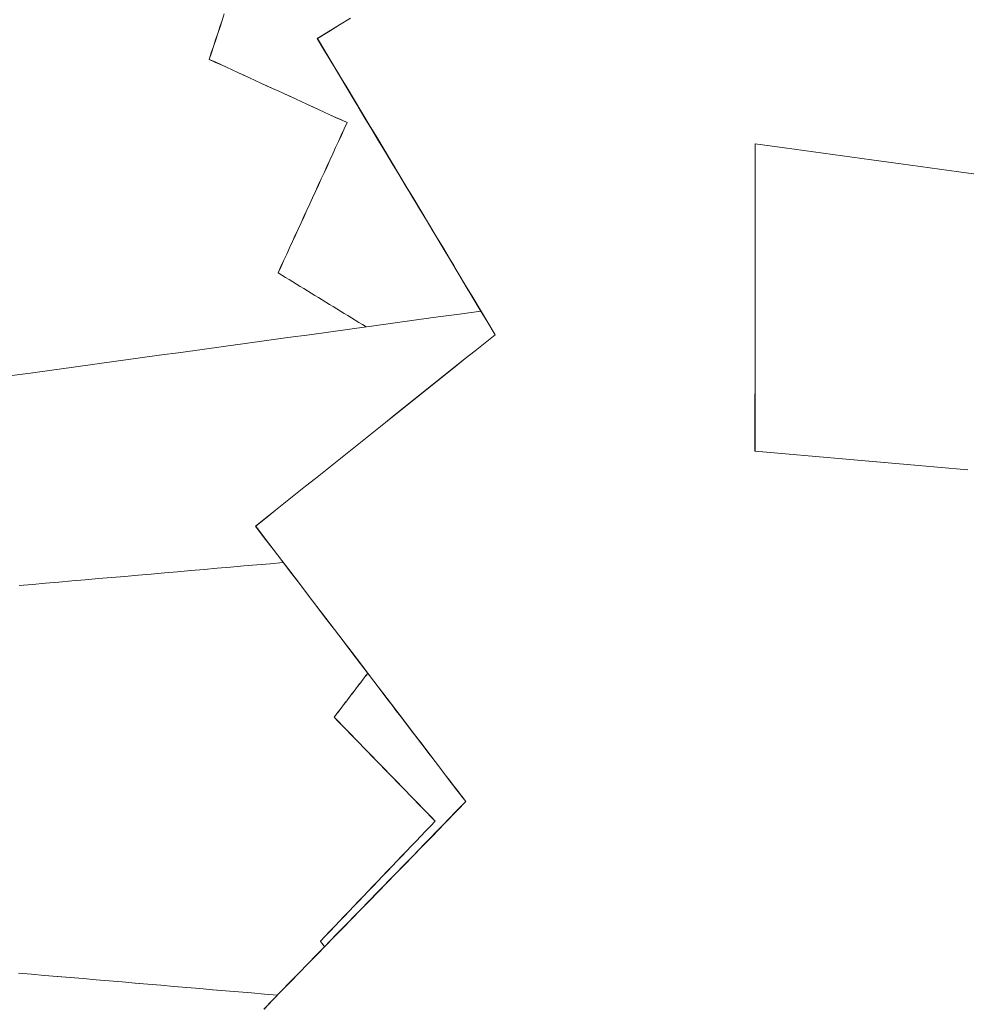
# Model space of a CAD drawing. Units: inches. Extents: x 41 to 460, y 123 to 358.
# Drawn here: x 82 to 83, y 146 to 147 of the extents above; entities that cross this region are included whole.
import ezdxf

# ---------------------------------------------------------------- set-up
doc = ezdxf.new("R2010")
doc.units = ezdxf.units.IN
doc.header["$MEASUREMENT"] = 0
doc.layers.add('Unnamed [1]', color=7, linetype='Continuous', lineweight=0)

msp = doc.modelspace()

# ---------------------------------------------------------------- linework, layer by layer
at = {"layer": 'Unnamed [1]', "color": 1, "linetype": 'Continuous', "lineweight": 0}
for points in [[(82.4504243, 147.1174681, 0), (82.4526781, 147.1242788, 0), (82.4549319, 147.1310895, 0), (82.4571858, 147.1379001, 0), (82.4594396, 147.1447108, 0), (82.4616934, 147.1515215, 0), (82.4639472, 147.1583321, 0), (82.4662011, 147.1651428, 0)], [(82.4662914, 147.1651429, 0), (82.4640376, 147.1583322, 0), (82.4617838, 147.1515215, 0), (82.4595299, 147.1447109, 0), (82.4572761, 147.1379002, 0), (82.4550223, 147.1310895, 0), (82.4527685, 147.1242789, 0), (82.4505146, 147.1174682, 0)], [(82.5983171, 147.1606083, 0), (82.5867405, 147.1534953, 0), (82.5751639, 147.1463822, 0), (82.5635872, 147.1392691, 0)], [(82.5637147, 147.139269, 0), (82.5752913, 147.1463821, 0), (82.5868679, 147.1534951, 0), (82.5984446, 147.1606082, 0)], [(82.5635872, 147.1392691, 0), (82.5707298, 147.1273762, 0), (82.5778723, 147.1154832, 0), (82.5850149, 147.1035902, 0), (82.5921574, 147.0916973, 0), (82.5993, 147.0798043, 0), (82.6064425, 147.0679114, 0), (82.6135851, 147.0560184, 0), (82.6207276, 147.0441255, 0), (82.6278702, 147.0322325, 0), (82.6350127, 147.0203395, 0), (82.6421553, 147.0084466, 0), (82.6492978, 146.9965536, 0), (82.6564404, 146.9846607, 0), (82.6635829, 146.9727677, 0), (82.6707255, 146.9608748, 0), (82.677868, 146.9489818, 0), (82.6850105, 146.9370888, 0), (82.6921531, 146.9251959, 0), (82.6992956, 146.9133029, 0), (82.7064382, 146.90141, 0), (82.7135807, 146.889517, 0), (82.7207233, 146.8776241, 0), (82.7278658, 146.8657311, 0), (82.7350084, 146.8538382, 0)], [(82.5635872, 147.1392691, 0), (82.5713488, 147.1263454, 0), (82.5791105, 147.1134216, 0), (82.5868721, 147.1004979, 0), (82.5946337, 147.0875741, 0), (82.6023953, 147.0746503, 0), (82.6101569, 147.0617266, 0), (82.6179185, 147.0488028, 0), (82.6256801, 147.0358791, 0), (82.6334417, 147.0229553, 0), (82.6412034, 147.0100316, 0), (82.648965, 146.9971078, 0), (82.6567266, 146.9841841, 0), (82.6644882, 146.9712603, 0), (82.6722498, 146.9583366, 0), (82.6800114, 146.9454128, 0), (82.687773, 146.9324891, 0), (82.6955346, 146.9195653, 0), (82.7032963, 146.9066416, 0), (82.7110579, 146.8937178, 0), (82.7188195, 146.8807941, 0), (82.7265811, 146.8678703, 0), (82.7343427, 146.8549466, 0), (82.7421043, 146.8420228, 0), (82.7498659, 146.8290991, 0)], [(82.5635872, 147.1392691, 0), (82.5635874, 147.1392691, 0), (82.5635875, 147.1392691, 0), (82.5635877, 147.1392691, 0), (82.5635878, 147.1392691, 0), (82.563588, 147.1392691, 0), (82.5635881, 147.1392691, 0), (82.5635883, 147.1392691, 0), (82.5635884, 147.1392691, 0), (82.5635886, 147.1392691, 0), (82.5635887, 147.1392691, 0), (82.5635889, 147.1392691, 0), (82.563589, 147.1392691, 0), (82.5635892, 147.1392691, 0), (82.5635893, 147.1392691, 0), (82.5635895, 147.1392691, 0), (82.5635896, 147.1392691, 0), (82.5635898, 147.1392691, 0), (82.5635899, 147.1392691, 0), (82.5635901, 147.1392691, 0), (82.5635902, 147.1392691, 0), (82.5635904, 147.1392691, 0), (82.5635905, 147.1392691, 0), (82.5635907, 147.1392691, 0), (82.5635908, 147.1392691, 0)], [(82.5635872, 147.1392691, 0), (82.5635925, 147.1392691, 0), (82.5635978, 147.1392691, 0), (82.5636032, 147.1392691, 0), (82.5636085, 147.1392691, 0), (82.5636138, 147.1392691, 0), (82.5636191, 147.1392691, 0), (82.5636244, 147.1392691, 0), (82.5636297, 147.1392691, 0), (82.563635, 147.1392691, 0), (82.5636403, 147.1392691, 0), (82.5636456, 147.1392691, 0), (82.563651, 147.1392691, 0), (82.5636563, 147.1392691, 0), (82.5636616, 147.139269, 0), (82.5636669, 147.139269, 0), (82.5636722, 147.139269, 0), (82.5636775, 147.139269, 0), (82.5636828, 147.139269, 0), (82.5636881, 147.139269, 0), (82.5636934, 147.139269, 0), (82.5636988, 147.139269, 0), (82.5637041, 147.139269, 0), (82.5637094, 147.139269, 0), (82.5637147, 147.139269, 0)], [(82.7499934, 146.829099, 0), (82.7422318, 146.8420227, 0), (82.7344702, 146.8549465, 0), (82.7267086, 146.8678702, 0), (82.7189469, 146.880794, 0), (82.7111853, 146.8937177, 0), (82.7034237, 146.9066415, 0), (82.6956621, 146.9195652, 0), (82.6879005, 146.932489, 0), (82.6801389, 146.9454127, 0), (82.6723773, 146.9583365, 0), (82.6646157, 146.9712602, 0), (82.656854, 146.984184, 0), (82.6490924, 146.9971077, 0), (82.6413308, 147.0100315, 0), (82.6335692, 147.0229552, 0), (82.6258076, 147.035879, 0), (82.618046, 147.0488027, 0), (82.6102844, 147.0617265, 0), (82.6025227, 147.0746502, 0), (82.5947611, 147.087574, 0), (82.5869995, 147.1004977, 0), (82.5792379, 147.1134215, 0), (82.5714763, 147.1263453, 0), (82.5637147, 147.139269, 0)], [(82.4504243, 147.1174681, 0), (82.450428, 147.1174681, 0), (82.4504318, 147.1174681, 0), (82.4504356, 147.1174681, 0), (82.4504393, 147.1174681, 0), (82.4504431, 147.1174681, 0), (82.4504469, 147.1174681, 0), (82.4504506, 147.1174681, 0), (82.4504544, 147.1174681, 0), (82.4504581, 147.1174681, 0), (82.4504619, 147.1174682, 0), (82.4504657, 147.1174682, 0), (82.4504694, 147.1174682, 0), (82.4504732, 147.1174682, 0), (82.450477, 147.1174682, 0), (82.4504807, 147.1174682, 0), (82.4504845, 147.1174682, 0), (82.4504883, 147.1174682, 0), (82.450492, 147.1174682, 0), (82.4504958, 147.1174682, 0), (82.4504996, 147.1174682, 0), (82.4505033, 147.1174682, 0), (82.4505071, 147.1174682, 0), (82.4505109, 147.1174682, 0), (82.4505146, 147.1174682, 0)], [(82.5948156, 147.0512108, 0), (82.5887992, 147.0539715, 0), (82.5827829, 147.0567322, 0), (82.5767666, 147.059493, 0), (82.5707503, 147.0622537, 0), (82.564734, 147.0650144, 0), (82.5587177, 147.0677751, 0), (82.5527014, 147.0705359, 0), (82.5466851, 147.0732966, 0), (82.5406688, 147.0760573, 0), (82.5346525, 147.078818, 0), (82.5286362, 147.0815787, 0), (82.5226199, 147.0843395, 0), (82.5166036, 147.0871002, 0), (82.5105873, 147.0898609, 0), (82.504571, 147.0926216, 0), (82.4985547, 147.0953823, 0), (82.4925384, 147.0981431, 0), (82.4865221, 147.1009038, 0), (82.4805058, 147.1036645, 0), (82.4744895, 147.1064252, 0), (82.4684732, 147.109186, 0), (82.4624569, 147.1119467, 0), (82.4564406, 147.1147074, 0), (82.4504243, 147.1174681, 0)], [(82.4505146, 147.1174682, 0), (82.4565309, 147.1147075, 0), (82.4625472, 147.1119468, 0), (82.4685635, 147.109186, 0), (82.4745798, 147.1064253, 0), (82.4805961, 147.1036646, 0), (82.4866124, 147.1009039, 0), (82.4926287, 147.0981431, 0), (82.4986451, 147.0953824, 0), (82.5046614, 147.0926217, 0), (82.5106777, 147.089861, 0), (82.516694, 147.0871003, 0), (82.5227103, 147.0843395, 0), (82.5287266, 147.0815788, 0), (82.5347429, 147.0788181, 0), (82.5407592, 147.0760574, 0), (82.5467755, 147.0732967, 0), (82.5527918, 147.0705359, 0), (82.5588081, 147.0677752, 0), (82.5648244, 147.0650145, 0), (82.5708407, 147.0622538, 0), (82.576857, 147.059493, 0), (82.5828733, 147.0567323, 0), (82.5888896, 147.0539716, 0), (82.5949059, 147.0512109, 0)], [(82.5225347, 146.8938954, 0), (82.5255464, 146.9004502, 0), (82.5285581, 146.907005, 0), (82.5315698, 146.9135598, 0), (82.5345815, 146.9201146, 0), (82.5375932, 146.9266694, 0), (82.5406049, 146.9332243, 0), (82.5436166, 146.9397791, 0), (82.5466283, 146.9463339, 0), (82.54964, 146.9528887, 0), (82.5526517, 146.9594435, 0), (82.5556634, 146.9659983, 0), (82.5586751, 146.9725531, 0), (82.5616868, 146.9791079, 0), (82.5646985, 146.9856627, 0), (82.5677102, 146.9922175, 0), (82.5707219, 146.9987723, 0), (82.5737336, 147.0053271, 0), (82.5767453, 147.011882, 0), (82.579757, 147.0184368, 0), (82.5827687, 147.0249916, 0), (82.5857804, 147.0315464, 0), (82.5887922, 147.0381012, 0), (82.5918039, 147.044656, 0), (82.5948156, 147.0512108, 0)], [(82.5949059, 147.0512109, 0), (82.5918942, 147.0446561, 0), (82.5888825, 147.0381013, 0), (82.5858708, 147.0315465, 0), (82.5828591, 147.0249916, 0), (82.5798474, 147.0184368, 0), (82.5768357, 147.011882, 0), (82.573824, 147.0053272, 0), (82.5708123, 146.9987724, 0), (82.5678006, 146.9922176, 0), (82.5647889, 146.9856628, 0), (82.5617772, 146.979108, 0), (82.5587655, 146.9725532, 0), (82.5557538, 146.9659984, 0), (82.5527421, 146.9594436, 0), (82.5497304, 146.9528888, 0), (82.5467187, 146.9463339, 0), (82.543707, 146.9397791, 0), (82.5406953, 146.9332243, 0), (82.5376836, 146.9266695, 0), (82.5346719, 146.9201147, 0), (82.5316602, 146.9135599, 0), (82.5286485, 146.9070051, 0), (82.5256368, 146.9004503, 0), (82.5226251, 146.8938955, 0)], [(82.5948156, 147.0512108, 0), (82.5948193, 147.0512108, 0), (82.5948231, 147.0512108, 0), (82.5948268, 147.0512108, 0), (82.5948306, 147.0512108, 0), (82.5948344, 147.0512108, 0), (82.5948381, 147.0512108, 0), (82.5948419, 147.0512108, 0), (82.5948457, 147.0512108, 0), (82.5948494, 147.0512108, 0), (82.5948532, 147.0512108, 0), (82.594857, 147.0512108, 0), (82.5948607, 147.0512108, 0), (82.5948645, 147.0512108, 0), (82.5948683, 147.0512108, 0), (82.594872, 147.0512109, 0), (82.5948758, 147.0512109, 0), (82.5948796, 147.0512109, 0), (82.5948833, 147.0512109, 0), (82.5948871, 147.0512109, 0), (82.5948909, 147.0512109, 0), (82.5948946, 147.0512109, 0), (82.5948984, 147.0512109, 0), (82.5949021, 147.0512109, 0), (82.5949059, 147.0512109, 0)], [(83.0221559, 147.0289811, 0), (83.0221448, 147.015566, 0), (83.0221337, 147.0021509, 0), (83.0221226, 146.9887358, 0), (83.0221114, 146.9753207, 0), (83.0221003, 146.9619056, 0), (83.0220892, 146.9484905, 0), (83.0220781, 146.9350754, 0), (83.022067, 146.9216603, 0), (83.0220559, 146.9082452, 0), (83.0220447, 146.8948301, 0), (83.0220336, 146.881415, 0), (83.0220225, 146.8679999, 0), (83.0220114, 146.8545848, 0), (83.0220003, 146.8411696, 0), (83.0219892, 146.8277545, 0), (83.021978, 146.8143394, 0), (83.0219669, 146.8009243, 0), (83.0219558, 146.7875092, 0), (83.0219447, 146.7740941, 0), (83.0219336, 146.760679, 0), (83.0219225, 146.7472639, 0), (83.0219113, 146.7338488, 0), (83.0219002, 146.7204337, 0), (83.0218891, 146.7070186, 0)], [(83.021972, 146.7070186, 0), (83.0219831, 146.7204337, 0), (83.0219942, 146.7338488, 0), (83.0220053, 146.7472639, 0), (83.0220165, 146.760679, 0), (83.0220276, 146.7740941, 0), (83.0220387, 146.7875092, 0), (83.0220498, 146.8009243, 0), (83.0220609, 146.8143394, 0), (83.022072, 146.8277545, 0), (83.0220832, 146.8411696, 0), (83.0220943, 146.8545847, 0), (83.0221054, 146.8679998, 0), (83.0221165, 146.8814149, 0), (83.0221276, 146.89483, 0), (83.0221387, 146.9082451, 0), (83.0221499, 146.9216602, 0), (83.022161, 146.9350753, 0), (83.0221721, 146.9484904, 0), (83.0221832, 146.9619055, 0), (83.0221943, 146.9753206, 0), (83.0222054, 146.9887357, 0), (83.0222166, 147.0021508, 0), (83.0222277, 147.0155659, 0), (83.0222388, 147.028981, 0)], [(83.0222388, 147.028981, 0), (83.0222353, 147.028981, 0), (83.0222319, 147.028981, 0), (83.0222284, 147.028981, 0), (83.022225, 147.0289811, 0), (83.0222215, 147.0289811, 0), (83.0222181, 147.0289811, 0), (83.0222146, 147.0289811, 0), (83.0222112, 147.0289811, 0), (83.0222077, 147.0289811, 0), (83.0222043, 147.0289811, 0), (83.0222008, 147.0289811, 0), (83.0221974, 147.0289811, 0), (83.0221939, 147.0289811, 0), (83.0221905, 147.0289811, 0), (83.022187, 147.0289811, 0), (83.0221835, 147.0289811, 0), (83.0221801, 147.0289811, 0), (83.0221766, 147.0289811, 0), (83.0221732, 147.0289811, 0), (83.0221697, 147.0289811, 0), (83.0221663, 147.0289811, 0), (83.0221628, 147.0289811, 0), (83.0221594, 147.0289811, 0), (83.0221559, 147.0289811, 0)], [(83.2659267, 146.9954559, 0), (83.2354657, 146.9996465, 0), (83.2050047, 147.0038372, 0), (83.1745437, 147.0080278, 0), (83.1440827, 147.0122184, 0), (83.1136217, 147.0164091, 0), (83.0831608, 147.0205997, 0), (83.0526998, 147.0247904, 0), (83.0222388, 147.028981, 0)], [(82.5225347, 146.8938954, 0), (82.5225385, 146.8938954, 0), (82.5225423, 146.8938954, 0), (82.522546, 146.8938954, 0), (82.5225498, 146.8938954, 0), (82.5225536, 146.8938954, 0), (82.5225573, 146.8938954, 0), (82.5225611, 146.8938954, 0), (82.5225649, 146.8938954, 0), (82.5225686, 146.8938954, 0), (82.5225724, 146.8938954, 0), (82.5225761, 146.8938954, 0), (82.5225799, 146.8938954, 0), (82.5225837, 146.8938954, 0), (82.5225874, 146.8938954, 0), (82.5225912, 146.8938955, 0), (82.522595, 146.8938955, 0), (82.5225987, 146.8938955, 0), (82.5226025, 146.8938955, 0), (82.5226063, 146.8938955, 0), (82.52261, 146.8938955, 0), (82.5226138, 146.8938955, 0), (82.5226176, 146.8938955, 0), (82.5226213, 146.8938955, 0), (82.5226251, 146.8938955, 0)], [(82.6146448, 146.8372787, 0), (82.6108069, 146.8396377, 0), (82.606969, 146.8419968, 0), (82.6031311, 146.8443558, 0), (82.5992931, 146.8467148, 0), (82.5954552, 146.8490738, 0), (82.5916173, 146.8514329, 0), (82.5877794, 146.8537919, 0), (82.5839415, 146.8561509, 0), (82.5801035, 146.85851, 0), (82.5762656, 146.860869, 0), (82.5724277, 146.863228, 0), (82.5685898, 146.865587, 0), (82.5647519, 146.8679461, 0), (82.5609139, 146.8703051, 0), (82.557076, 146.8726641, 0), (82.5532381, 146.8750232, 0), (82.5494002, 146.8773822, 0), (82.5455623, 146.8797412, 0), (82.5417243, 146.8821003, 0), (82.5378864, 146.8844593, 0), (82.5340485, 146.8868183, 0), (82.5302106, 146.8891773, 0), (82.5263727, 146.8915364, 0), (82.5225347, 146.8938954, 0)], [(82.5226251, 146.8938955, 0), (82.5264623, 146.8915369, 0), (82.5302996, 146.8891783, 0), (82.5341368, 146.8868197, 0), (82.537974, 146.884461, 0), (82.5418113, 146.8821024, 0), (82.5456485, 146.8797438, 0), (82.5494857, 146.8773852, 0), (82.553323, 146.8750266, 0), (82.5571602, 146.872668, 0), (82.5609974, 146.8703094, 0), (82.5648347, 146.8679508, 0), (82.5686719, 146.8655922, 0), (82.5725091, 146.8632336, 0), (82.5763464, 146.860875, 0), (82.5801836, 146.8585164, 0), (82.5840208, 146.8561578, 0), (82.5878581, 146.8537991, 0), (82.5916953, 146.8514405, 0), (82.5955325, 146.8490819, 0), (82.5993698, 146.8467233, 0), (82.603207, 146.8443647, 0), (82.6070442, 146.8420061, 0), (82.6108815, 146.8396475, 0), (82.6147187, 146.8372889, 0)], [(82.2409115, 146.7858845, 0), (82.2633708, 146.788973, 0), (82.2858302, 146.7920614, 0), (82.3082896, 146.7951499, 0), (82.3307489, 146.7982384, 0), (82.3532083, 146.8013269, 0), (82.3756677, 146.8044154, 0), (82.3981271, 146.8075039, 0), (82.4205864, 146.8105924, 0), (82.4430458, 146.8136809, 0), (82.4655052, 146.8167694, 0), (82.4879645, 146.8198579, 0), (82.5104239, 146.8229464, 0), (82.5328833, 146.8260349, 0), (82.5553426, 146.8291234, 0), (82.577802, 146.8322119, 0), (82.6002614, 146.8353004, 0), (82.6227207, 146.8383889, 0), (82.6451801, 146.8414774, 0), (82.6676395, 146.8445659, 0), (82.6900988, 146.8476544, 0), (82.7125582, 146.8507429, 0), (82.7350176, 146.8538314, 0)], [(82.7498659, 146.8290991, 0), (82.7394138, 146.8207414, 0), (82.7289616, 146.8123838, 0), (82.7185095, 146.8040261, 0), (82.7080574, 146.7956685, 0), (82.6976052, 146.7873108, 0), (82.6871531, 146.7789532, 0), (82.6767009, 146.7705956, 0), (82.6662488, 146.7622379, 0), (82.6557966, 146.7538803, 0), (82.6453445, 146.7455226, 0), (82.6348923, 146.737165, 0), (82.6244402, 146.7288073, 0), (82.6139881, 146.7204497, 0), (82.6035359, 146.712092, 0), (82.5930838, 146.7037344, 0), (82.5826316, 146.6953768, 0), (82.5721795, 146.6870191, 0), (82.5617273, 146.6786615, 0), (82.5512752, 146.6703038, 0), (82.540823, 146.6619462, 0), (82.5303709, 146.6535885, 0), (82.5199188, 146.6452309, 0), (82.5094666, 146.6368732, 0), (82.4990145, 146.6285156, 0)], [(82.4991419, 146.6285155, 0), (82.5095941, 146.6368731, 0), (82.5200462, 146.6452308, 0), (82.5304984, 146.6535884, 0), (82.5409505, 146.6619461, 0), (82.5514026, 146.6703037, 0), (82.5618548, 146.6786614, 0), (82.5723069, 146.687019, 0), (82.5827591, 146.6953766, 0), (82.5932112, 146.7037343, 0), (82.6036634, 146.7120919, 0), (82.6141155, 146.7204496, 0), (82.6245677, 146.7288072, 0), (82.6350198, 146.7371649, 0), (82.6454719, 146.7455225, 0), (82.6559241, 146.7538802, 0), (82.6663762, 146.7622378, 0), (82.6768284, 146.7705954, 0), (82.6872805, 146.7789531, 0), (82.6977327, 146.7873107, 0), (82.7081848, 146.7956684, 0), (82.718637, 146.804026, 0), (82.7290891, 146.8123837, 0), (82.7395412, 146.8207413, 0), (82.7499934, 146.829099, 0)], [(82.7499934, 146.829099, 0), (82.7499881, 146.829099, 0), (82.7499828, 146.829099, 0), (82.7499775, 146.829099, 0), (82.7499722, 146.829099, 0), (82.7499668, 146.829099, 0), (82.7499615, 146.829099, 0), (82.7499562, 146.829099, 0), (82.7499509, 146.829099, 0), (82.7499456, 146.829099, 0), (82.7499403, 146.829099, 0), (82.749935, 146.829099, 0), (82.7499297, 146.829099, 0), (82.7499244, 146.829099, 0), (82.749919, 146.829099, 0), (82.7499137, 146.829099, 0), (82.7499084, 146.829099, 0), (82.7499031, 146.829099, 0), (82.7498978, 146.829099, 0), (82.7498925, 146.829099, 0), (82.7498872, 146.829099, 0), (82.7498819, 146.829099, 0), (82.7498766, 146.8290991, 0), (82.7498712, 146.8290991, 0), (82.7498659, 146.8290991, 0)], [(83.244807, 146.6875831, 0), (83.2129613, 146.6903556, 0), (83.1811155, 146.6931282, 0), (83.1492697, 146.6959007, 0), (83.117424, 146.6986732, 0), (83.0855782, 146.7014457, 0), (83.0537325, 146.7042183, 0), (83.0218867, 146.7069908, 0)], [(83.0218879, 146.7069907, 0), (83.0218913, 146.7069919, 0), (83.0218948, 146.706993, 0), (83.0218983, 146.7069942, 0), (83.0219017, 146.7069953, 0), (83.0219052, 146.7069965, 0), (83.0219086, 146.7069977, 0), (83.0219121, 146.7069988, 0), (83.0219155, 146.707, 0), (83.021919, 146.7070012, 0), (83.0219224, 146.7070023, 0), (83.0219259, 146.7070035, 0), (83.0219293, 146.7070047, 0), (83.0219328, 146.7070058, 0), (83.0219363, 146.707007, 0), (83.0219397, 146.7070082, 0), (83.0219432, 146.7070093, 0), (83.0219466, 146.7070105, 0), (83.0219501, 146.7070117, 0), (83.0219535, 146.7070128, 0), (83.021957, 146.707014, 0), (83.0219604, 146.7070151, 0), (83.0219639, 146.7070163, 0), (83.0219673, 146.7070175, 0), (83.0219708, 146.7070186, 0)], [(83.021972, 146.7070185, 0), (83.0538167, 146.7042468, 0), (83.0856613, 146.7014751, 0), (83.117506, 146.6987033, 0), (83.1493507, 146.6959316, 0), (83.1811954, 146.6931598, 0), (83.21304, 146.6903881, 0), (83.2448847, 146.6876163, 0)], [(82.4990145, 146.6285156, 0), (82.5081825, 146.6164985, 0), (82.5173505, 146.6044814, 0), (82.5265185, 146.5924644, 0), (82.5356865, 146.5804473, 0), (82.5448545, 146.5684302, 0), (82.5540225, 146.5564131, 0), (82.5631904, 146.5443961, 0), (82.5723584, 146.532379, 0), (82.5815264, 146.5203619, 0), (82.5906944, 146.5083448, 0), (82.5998624, 146.4963277, 0), (82.6090304, 146.4843107, 0), (82.6181984, 146.4722936, 0), (82.6273664, 146.4602765, 0), (82.6365344, 146.4482594, 0), (82.6457024, 146.4362424, 0), (82.6548704, 146.4242253, 0), (82.6640384, 146.4122082, 0), (82.6732064, 146.4001911, 0), (82.6823744, 146.3881741, 0), (82.6915424, 146.376157, 0), (82.7007104, 146.3641399, 0), (82.7098784, 146.3521228, 0), (82.7190464, 146.3401057, 0)], [(82.4991419, 146.6285155, 0), (82.4991366, 146.6285155, 0), (82.4991313, 146.6285155, 0), (82.499126, 146.6285155, 0), (82.4991207, 146.6285155, 0), (82.4991154, 146.6285155, 0), (82.4991101, 146.6285155, 0), (82.4991048, 146.6285155, 0), (82.4990994, 146.6285155, 0), (82.4990941, 146.6285155, 0), (82.4990888, 146.6285155, 0), (82.4990835, 146.6285155, 0), (82.4990782, 146.6285155, 0), (82.4990729, 146.6285155, 0), (82.4990676, 146.6285156, 0), (82.4990623, 146.6285156, 0), (82.499057, 146.6285156, 0), (82.4990516, 146.6285156, 0), (82.4990463, 146.6285156, 0), (82.499041, 146.6285156, 0), (82.4990357, 146.6285156, 0), (82.4990304, 146.6285156, 0), (82.4990251, 146.6285156, 0), (82.4990198, 146.6285156, 0), (82.4990145, 146.6285156, 0)], [(82.7191739, 146.3401056, 0), (82.7100059, 146.3521227, 0), (82.7008379, 146.3641398, 0), (82.6916699, 146.3761569, 0), (82.6825019, 146.3881739, 0), (82.6733339, 146.400191, 0), (82.6641659, 146.4122081, 0), (82.6549979, 146.4242252, 0), (82.6458299, 146.4362423, 0), (82.6366619, 146.4482593, 0), (82.6274939, 146.4602764, 0), (82.6183259, 146.4722935, 0), (82.6091579, 146.4843106, 0), (82.5999899, 146.4963276, 0), (82.5908219, 146.5083447, 0), (82.5816539, 146.5203618, 0), (82.5724859, 146.5323789, 0), (82.5633179, 146.544396, 0), (82.5541499, 146.556413, 0), (82.5449819, 146.5684301, 0), (82.5358139, 146.5804472, 0), (82.5266459, 146.5924643, 0), (82.5174779, 146.6044813, 0), (82.5083099, 146.6164984, 0), (82.4991419, 146.6285155, 0)], [(82.2514893, 146.5664138, 0), (82.2653169, 146.5676171, 0), (82.2791444, 146.5688203, 0), (82.292972, 146.5700236, 0), (82.3067996, 146.5712269, 0), (82.3206272, 146.5724301, 0), (82.3344548, 146.5736334, 0), (82.3482824, 146.5748367, 0), (82.36211, 146.5760399, 0), (82.3759376, 146.5772432, 0), (82.3897651, 146.5784465, 0), (82.4035927, 146.5796497, 0), (82.4174203, 146.580853, 0), (82.4312479, 146.5820563, 0), (82.4450755, 146.5832595, 0), (82.4589031, 146.5844628, 0), (82.4727307, 146.5856661, 0), (82.4865583, 146.5868693, 0), (82.5003858, 146.5880726, 0), (82.5142134, 146.5892759, 0), (82.528041, 146.5904791, 0)], [(82.5812381, 146.4285358, 0), (82.5827039, 146.4304564, 0), (82.5841697, 146.432377, 0), (82.5856354, 146.4342976, 0), (82.5871012, 146.4362182, 0), (82.588567, 146.4381388, 0), (82.5900328, 146.4400594, 0), (82.5914985, 146.44198, 0), (82.5929643, 146.4439006, 0), (82.5944301, 146.4458212, 0), (82.5958959, 146.4477418, 0), (82.5973616, 146.4496624, 0), (82.5988274, 146.451583, 0), (82.6002932, 146.4535036, 0), (82.601759, 146.4554242, 0), (82.6032247, 146.4573448, 0), (82.6046905, 146.4592654, 0), (82.6061563, 146.461186, 0), (82.6076221, 146.4631066, 0), (82.6090878, 146.4650272, 0), (82.6105536, 146.4669478, 0), (82.6120194, 146.4688684, 0), (82.6134852, 146.470789, 0), (82.6149509, 146.4727096, 0), (82.6164167, 146.4746302, 0)], [(82.6164619, 146.474571, 0), (82.614998, 146.4726529, 0), (82.6135341, 146.4707348, 0), (82.6120702, 146.4688166, 0), (82.6106063, 146.4668985, 0), (82.6091424, 146.4649804, 0), (82.6076785, 146.4630622, 0), (82.6062146, 146.4611441, 0), (82.6047507, 146.459226, 0), (82.6032868, 146.4573078, 0), (82.6018229, 146.4553897, 0), (82.6003591, 146.4534716, 0), (82.5988952, 146.4515534, 0), (82.5974313, 146.4496353, 0), (82.5959674, 146.4477172, 0), (82.5945035, 146.4457991, 0), (82.5930396, 146.4438809, 0), (82.5915757, 146.4419628, 0), (82.5901118, 146.4400447, 0), (82.5886479, 146.4381265, 0), (82.587184, 146.4362084, 0), (82.5857201, 146.4342903, 0), (82.5842562, 146.4323721, 0), (82.5827924, 146.430454, 0), (82.5813285, 146.4285359, 0)], [(82.6164625, 146.4745689, 0), (82.6207369, 146.4689663, 0), (82.6250112, 146.4633637, 0), (82.6292855, 146.457761, 0), (82.6335598, 146.4521584, 0), (82.6378342, 146.4465558, 0), (82.6421085, 146.4409531, 0), (82.6463828, 146.4353505, 0), (82.6506572, 146.4297479, 0), (82.6549315, 146.4241452, 0), (82.6592058, 146.4185426, 0), (82.6634801, 146.41294, 0), (82.6677545, 146.4073373, 0), (82.6720288, 146.4017347, 0), (82.6763031, 146.3961321, 0), (82.6805774, 146.3905294, 0), (82.6848518, 146.3849268, 0), (82.6891261, 146.3793242, 0), (82.6934004, 146.3737215, 0), (82.6976748, 146.3681189, 0), (82.7019491, 146.3625163, 0), (82.7062234, 146.3569136, 0), (82.7104977, 146.351311, 0), (82.7147721, 146.3457084, 0), (82.7190464, 146.3401057, 0)], [(82.5812381, 146.4285358, 0), (82.5812419, 146.4285358, 0), (82.5812456, 146.4285358, 0), (82.5812494, 146.4285358, 0), (82.5812532, 146.4285358, 0), (82.5812569, 146.4285358, 0), (82.5812607, 146.4285358, 0), (82.5812645, 146.4285358, 0), (82.5812682, 146.4285358, 0), (82.581272, 146.4285358, 0), (82.5812758, 146.4285358, 0), (82.5812795, 146.4285358, 0), (82.5812833, 146.4285358, 0), (82.581287, 146.4285358, 0), (82.5812908, 146.4285358, 0), (82.5812946, 146.4285358, 0), (82.5812983, 146.4285358, 0), (82.5813021, 146.4285358, 0), (82.5813059, 146.4285359, 0), (82.5813096, 146.4285359, 0), (82.5813134, 146.4285359, 0), (82.5813172, 146.4285359, 0), (82.5813209, 146.4285359, 0), (82.5813247, 146.4285359, 0), (82.5813285, 146.4285359, 0)], [(82.6870291, 146.3198041, 0), (82.6826211, 146.3243346, 0), (82.6782132, 146.3288651, 0), (82.6738052, 146.3333956, 0), (82.6693973, 146.3379261, 0), (82.6649893, 146.3424565, 0), (82.6605813, 146.346987, 0), (82.6561734, 146.3515175, 0), (82.6517654, 146.356048, 0), (82.6473575, 146.3605785, 0), (82.6429495, 146.365109, 0), (82.6385416, 146.3696395, 0), (82.6341336, 146.37417, 0), (82.6297256, 146.3787004, 0), (82.6253177, 146.3832309, 0), (82.6209097, 146.3877614, 0), (82.6165018, 146.3922919, 0), (82.6120938, 146.3968224, 0), (82.6076858, 146.4013529, 0), (82.6032779, 146.4058834, 0), (82.5988699, 146.4104138, 0), (82.594462, 146.4149443, 0), (82.590054, 146.4194748, 0), (82.5856461, 146.4240053, 0), (82.5812381, 146.4285358, 0)], [(82.5813285, 146.4285359, 0), (82.5857364, 146.4240054, 0), (82.5901444, 146.4194749, 0), (82.5945523, 146.4149444, 0), (82.5989603, 146.4104139, 0), (82.6033683, 146.4058834, 0), (82.6077762, 146.4013529, 0), (82.6121842, 146.3968225, 0), (82.6165921, 146.392292, 0), (82.6210001, 146.3877615, 0), (82.625408, 146.383231, 0), (82.629816, 146.3787005, 0), (82.634224, 146.37417, 0), (82.6386319, 146.3696395, 0), (82.6430399, 146.3651091, 0), (82.6474478, 146.3605786, 0), (82.6518558, 146.3560481, 0), (82.6562637, 146.3515176, 0), (82.6606717, 146.3469871, 0), (82.6650797, 146.3424566, 0), (82.6694876, 146.3379261, 0), (82.6738956, 146.3333956, 0), (82.6783035, 146.3288652, 0), (82.6827115, 146.3243347, 0), (82.6871195, 146.3198042, 0)], [(82.7190464, 146.3401057, 0), (82.7098606, 146.330662, 0), (82.7006748, 146.3212183, 0), (82.6914891, 146.3117746, 0), (82.6823033, 146.3023309, 0), (82.6731175, 146.2928872, 0), (82.6639317, 146.2834435, 0), (82.6547459, 146.2739997, 0), (82.6455601, 146.264556, 0), (82.6363744, 146.2551123, 0), (82.6271886, 146.2456686, 0), (82.6180028, 146.2362249, 0), (82.608817, 146.2267812, 0), (82.5996312, 146.2173375, 0), (82.5904455, 146.2078937, 0), (82.5812597, 146.19845, 0), (82.5720739, 146.1890063, 0), (82.5628881, 146.1795626, 0), (82.5537023, 146.1701189, 0), (82.5445166, 146.1606752, 0), (82.5353308, 146.1512314, 0), (82.526145, 146.1417877, 0), (82.5169592, 146.132344, 0), (82.5077734, 146.1229003, 0)], [(82.5079009, 146.1229002, 0), (82.5170867, 146.1323439, 0), (82.5262724, 146.1417876, 0), (82.5354582, 146.1512313, 0), (82.544644, 146.1606751, 0), (82.5538298, 146.1701188, 0), (82.5630156, 146.1795625, 0), (82.5722014, 146.1890062, 0), (82.5813871, 146.1984499, 0), (82.5905729, 146.2078936, 0), (82.5997587, 146.2173373, 0), (82.6089445, 146.2267811, 0), (82.6181303, 146.2362248, 0), (82.627316, 146.2456685, 0), (82.6365018, 146.2551122, 0), (82.6456876, 146.2645559, 0), (82.6548734, 146.2739996, 0), (82.6640592, 146.2834434, 0), (82.673245, 146.2928871, 0), (82.6824307, 146.3023308, 0), (82.6916165, 146.3117745, 0), (82.7008023, 146.3212182, 0), (82.7099881, 146.3306619, 0), (82.7191739, 146.3401056, 0)], [(82.7190464, 146.3401057, 0), (82.712888, 146.3337744, 0), (82.7067295, 146.327443, 0), (82.7005711, 146.3211117, 0), (82.6944127, 146.3147803, 0), (82.6882542, 146.3084489, 0), (82.6820958, 146.3021176, 0), (82.6759374, 146.2957862, 0), (82.6697789, 146.2894549, 0), (82.6636205, 146.2831235, 0), (82.6574621, 146.2767922, 0), (82.6513036, 146.2704608, 0), (82.6451452, 146.2641294, 0), (82.6389868, 146.2577981, 0), (82.6328283, 146.2514667, 0), (82.6266699, 146.2451354, 0), (82.6205115, 146.238804, 0), (82.614353, 146.2324726, 0), (82.6081946, 146.2261413, 0), (82.6020362, 146.2198099, 0), (82.5958777, 146.2134786, 0), (82.5897193, 146.2071472, 0), (82.5835609, 146.2008158, 0), (82.5774024, 146.1944845, 0), (82.571244, 146.1881531, 0)], [(82.7191739, 146.3401056, 0), (82.7191685, 146.3401056, 0), (82.7191632, 146.3401057, 0), (82.7191579, 146.3401057, 0), (82.7191526, 146.3401057, 0), (82.7191473, 146.3401057, 0), (82.719142, 146.3401057, 0), (82.7191367, 146.3401057, 0), (82.7191314, 146.3401057, 0), (82.7191261, 146.3401057, 0), (82.7191207, 146.3401057, 0), (82.7191154, 146.3401057, 0), (82.7191101, 146.3401057, 0), (82.7191048, 146.3401057, 0), (82.7190995, 146.3401057, 0), (82.7190942, 146.3401057, 0), (82.7190889, 146.3401057, 0), (82.7190836, 146.3401057, 0), (82.7190783, 146.3401057, 0), (82.719073, 146.3401057, 0), (82.7190676, 146.3401057, 0), (82.7190623, 146.3401057, 0), (82.719057, 146.3401057, 0), (82.7190517, 146.3401057, 0), (82.7190464, 146.3401057, 0)], [(82.5668531, 146.1938758, 0), (82.5718605, 146.1991228, 0), (82.5768678, 146.2043698, 0), (82.5818751, 146.2096169, 0), (82.5868825, 146.2148639, 0), (82.5918898, 146.2201109, 0), (82.5968971, 146.2253579, 0), (82.6019044, 146.2306049, 0), (82.6069118, 146.2358519, 0), (82.6119191, 146.2410989, 0), (82.6169264, 146.2463459, 0), (82.6219338, 146.251593, 0), (82.6269411, 146.25684, 0), (82.6319484, 146.262087, 0), (82.6369558, 146.267334, 0), (82.6419631, 146.272581, 0), (82.6469704, 146.277828, 0), (82.6519778, 146.283075, 0), (82.6569851, 146.288322, 0), (82.6619924, 146.2935691, 0), (82.6669998, 146.2988161, 0), (82.6720071, 146.3040631, 0), (82.6770144, 146.3093101, 0), (82.6820218, 146.3145571, 0), (82.6870291, 146.3198041, 0)], [(82.6871195, 146.3198042, 0), (82.6821121, 146.3145572, 0), (82.6771048, 146.3093102, 0), (82.6720975, 146.3040631, 0), (82.6670901, 146.2988161, 0), (82.6620828, 146.2935691, 0), (82.6570755, 146.2883221, 0), (82.6520681, 146.2830751, 0), (82.6470608, 146.2778281, 0), (82.6420535, 146.2725811, 0), (82.6370461, 146.2673341, 0), (82.6320388, 146.2620871, 0), (82.6270315, 146.25684, 0), (82.6220241, 146.251593, 0), (82.6170168, 146.246346, 0), (82.6120095, 146.241099, 0), (82.6070021, 146.235852, 0), (82.6019948, 146.230605, 0), (82.5969875, 146.225358, 0), (82.5919801, 146.220111, 0), (82.5869728, 146.2148639, 0), (82.5819655, 146.2096169, 0), (82.5769582, 146.2043699, 0), (82.5719508, 146.1991229, 0), (82.5669435, 146.1938759, 0)], [(82.6870291, 146.3198041, 0), (82.6870329, 146.3198041, 0), (82.6870366, 146.3198041, 0), (82.6870404, 146.3198041, 0), (82.6870442, 146.3198041, 0), (82.6870479, 146.3198041, 0), (82.6870517, 146.3198041, 0), (82.6870554, 146.3198041, 0), (82.6870592, 146.3198041, 0), (82.687063, 146.3198041, 0), (82.6870667, 146.3198041, 0), (82.6870705, 146.3198041, 0), (82.6870743, 146.3198041, 0), (82.687078, 146.3198042, 0), (82.6870818, 146.3198042, 0), (82.6870856, 146.3198042, 0), (82.6870893, 146.3198042, 0), (82.6870931, 146.3198042, 0), (82.6870969, 146.3198042, 0), (82.6871006, 146.3198042, 0), (82.6871044, 146.3198042, 0), (82.6871082, 146.3198042, 0), (82.6871119, 146.3198042, 0), (82.6871157, 146.3198042, 0), (82.6871195, 146.3198042, 0)], [(82.5669435, 146.1938759, 0), (82.5669397, 146.1938759, 0), (82.566936, 146.1938759, 0), (82.5669322, 146.1938759, 0), (82.5669284, 146.1938759, 0), (82.5669247, 146.1938759, 0), (82.5669209, 146.1938759, 0), (82.5669171, 146.1938759, 0), (82.5669134, 146.1938759, 0), (82.5669096, 146.1938759, 0), (82.5669058, 146.1938759, 0), (82.5669021, 146.1938759, 0), (82.5668983, 146.1938759, 0), (82.5668945, 146.1938759, 0), (82.5668908, 146.1938759, 0), (82.566887, 146.1938758, 0), (82.5668832, 146.1938758, 0), (82.5668795, 146.1938758, 0), (82.5668757, 146.1938758, 0), (82.566872, 146.1938758, 0), (82.5668682, 146.1938758, 0), (82.5668644, 146.1938758, 0), (82.5668607, 146.1938758, 0), (82.5668569, 146.1938758, 0), (82.5668531, 146.1938758, 0)], [(82.5711932, 146.1881003, 0), (82.5710124, 146.1883409, 0), (82.5708316, 146.1885816, 0), (82.5706507, 146.1888222, 0), (82.5704699, 146.1890629, 0), (82.570289, 146.1893035, 0), (82.5701082, 146.1895442, 0), (82.5699274, 146.1897848, 0), (82.5697465, 146.1900255, 0), (82.5695657, 146.1902661, 0), (82.5693849, 146.1905068, 0), (82.569204, 146.1907474, 0), (82.5690232, 146.1909881, 0), (82.5688423, 146.1912287, 0), (82.5686615, 146.1914694, 0), (82.5684807, 146.19171, 0), (82.5682998, 146.1919506, 0), (82.568119, 146.1921913, 0), (82.5679382, 146.1924319, 0), (82.5677573, 146.1926726, 0), (82.5675765, 146.1929132, 0), (82.5673956, 146.1931539, 0), (82.5672148, 146.1933945, 0), (82.567034, 146.1936352, 0), (82.5668531, 146.1938758, 0)], [(82.5669435, 146.1938759, 0), (82.5671227, 146.1936374, 0), (82.5673019, 146.193399, 0), (82.5674811, 146.1931605, 0), (82.5676603, 146.192922, 0), (82.5678395, 146.1926836, 0), (82.5680187, 146.1924451, 0), (82.5681979, 146.1922066, 0), (82.5683771, 146.1919682, 0), (82.5685563, 146.1917297, 0), (82.5687355, 146.1914912, 0), (82.5689147, 146.1912528, 0), (82.5690939, 146.1910143, 0), (82.5692731, 146.1907759, 0), (82.5694523, 146.1905374, 0), (82.5696315, 146.1902989, 0), (82.5698107, 146.1900605, 0), (82.5699899, 146.189822, 0), (82.5701691, 146.1895835, 0), (82.5703482, 146.1893451, 0), (82.5705274, 146.1891066, 0), (82.5707066, 146.1888681, 0), (82.5708858, 146.1886297, 0), (82.571065, 146.1883912, 0), (82.5712442, 146.1881527, 0)], [(82.2507252, 146.1604799, 0), (82.264281, 146.159324, 0), (82.2778368, 146.1581681, 0), (82.2913925, 146.1570123, 0), (82.3049483, 146.1558564, 0), (82.3185041, 146.1547005, 0), (82.3320599, 146.1535447, 0), (82.3456157, 146.1523888, 0), (82.3591715, 146.1512329, 0), (82.3727272, 146.150077, 0), (82.386283, 146.1489212, 0), (82.3998388, 146.1477653, 0), (82.4133946, 146.1466094, 0), (82.4269504, 146.1454536, 0), (82.4405062, 146.1442977, 0), (82.4540619, 146.1431418, 0), (82.4676177, 146.141986, 0), (82.4811735, 146.1408301, 0), (82.4947293, 146.1396742, 0), (82.5082851, 146.1385184, 0), (82.5218409, 146.1373625, 0)], [(82.5218542, 146.1373762, 0), (82.5083057, 146.1385315, 0), (82.4947572, 146.1396868, 0), (82.4812087, 146.1408421, 0), (82.4676602, 146.1419974, 0), (82.4541117, 146.1431527, 0), (82.4405632, 146.144308, 0), (82.4270147, 146.1454633, 0), (82.4134662, 146.1466186, 0), (82.3999178, 146.1477739, 0), (82.3863693, 146.1489292, 0), (82.3728208, 146.1500845, 0), (82.3592723, 146.1512398, 0), (82.3457238, 146.1523951, 0), (82.3321753, 146.1535504, 0), (82.3186268, 146.1547057, 0), (82.3050783, 146.155861, 0), (82.2915298, 146.1570163, 0), (82.2779814, 146.1581716, 0), (82.2644329, 146.159327, 0), (82.2508844, 146.1604823, 0)]]:
    msp.add_polyline3d(points, dxfattribs=at)

doc.saveas('drawing.dxf')
